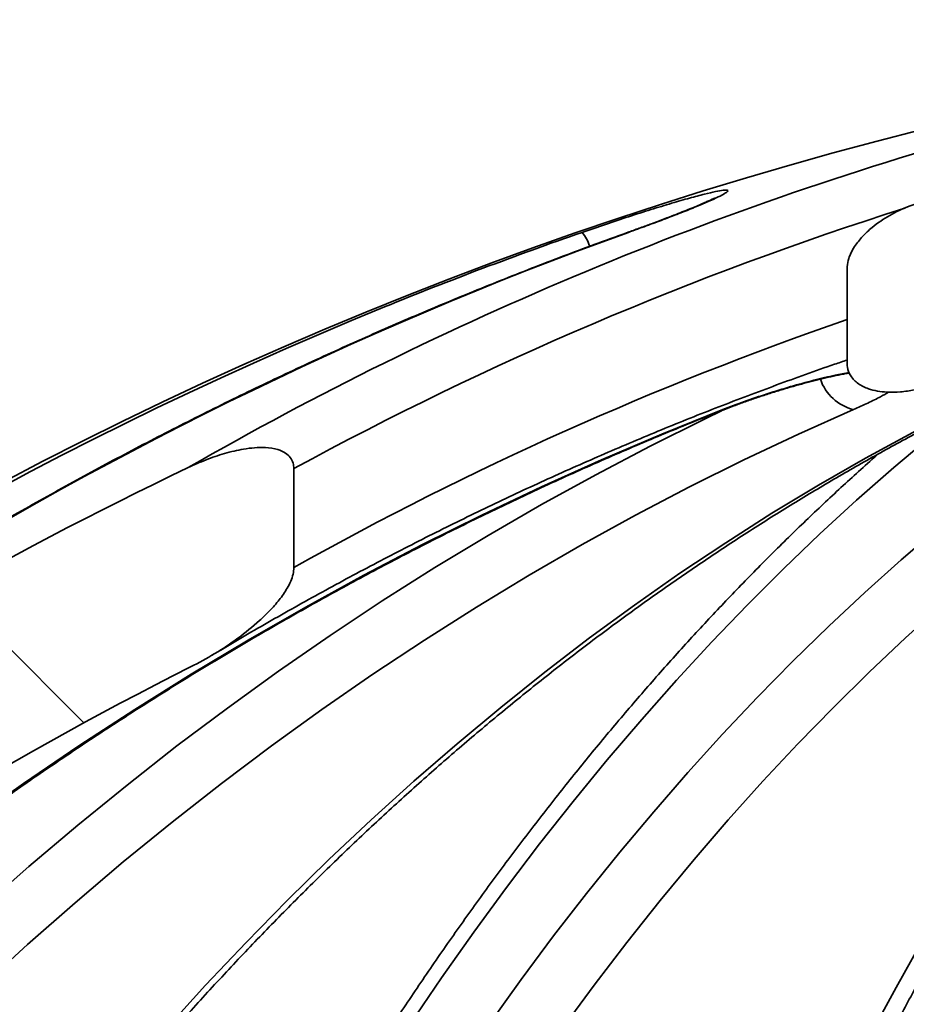
# Model space of a CAD drawing. Units: inches. Extents: x 0.2 to 8.4, y 0.1 to 10.9.
# Drawn here: x 3.6 to 3.8, y 5 to 5.1 of the extents above; entities that cross this region are included whole.
import ezdxf

# ---------------------------------------------------------------- set-up
doc = ezdxf.new("R2010")
doc.units = ezdxf.units.IN
doc.header["$MEASUREMENT"] = 0
pattern_1 = [(45, (0, 0), (-0.08838834764831843, 0.08838834764831845), []), (135, (0, 0), (-0.2651650429449553, 0.08838834764831846), [0.3125, -0.1875])]

msp = doc.modelspace()

# ---------------------------------------------------------------- hatches: boundary and pattern name
at = {"linetype": 'Continuous', "lineweight": 18}
h = msp.add_hatch(dxfattribs=at)
h.set_pattern_fill('ANSI38', style=0)
h.set_pattern_definition(pattern_1)
edge = h.paths.add_edge_path(flags=0)
edge.add_spline(control_points=[(3.747215633708253, 5.047480380259677), (3.747215633708253, 5.047300005127218), (3.747230344697296, 5.047118891132407), (3.747261223423487, 5.046941178744885), (3.747324743807401, 5.046575607995246), (3.747462198444317, 5.046215748647567), (3.74766038675028, 5.045902063761823), (3.747888338836355, 5.045541269901012), (3.748202663992287, 5.045228736288445), (3.748551234985821, 5.044982499357805), (3.748910373912138, 5.044728797045995), (3.749314366405753, 5.044534529141256), (3.749729256971189, 5.044388887628888), (3.750433167516385, 5.044141789707378), (3.751185755086369, 5.044024179432392), (3.751930814096405, 5.043986304506433), (3.752995379599156, 5.043932187531735), (3.754072394917957, 5.044038582156669), (3.755118150322919, 5.044245037937869), (3.755476718888771, 5.044315827486768), (3.755833028612733, 5.04439902158513), (3.756186104190427, 5.044493468464839)], knot_values=[0.006937462920332577, 0.006937462920332577, 0.006937462920332577, 0.006937462920332577, 0.007018855802068825, 0.007018855802068825, 0.007018855802068825, 0.007187586238227219, 0.007187586238227219, 0.007187586238227219, 0.007382706409247796, 0.007382706409247796, 0.007382706409247796, 0.007582457006081772, 0.007582457006081772, 0.007582457006081772, 0.007922704600642833, 0.007922704600642833, 0.007922704600642833, 0.00840897169838637, 0.00840897169838637, 0.00840897169838637, 0.008575496858860741, 0.008575496858860741, 0.008575496858860741, 0.008575496858860741], weights=[1, 1, 1, 1, 1, 1, 1, 1, 1, 1, 1, 1, 1, 1, 1, 1, 1, 1, 1, 1, 1, 1], degree=3, periodic=0)
edge.add_arc((3.872916432314867, 4.608114541346486), 0.4517217479123677, 75.02414228955479, 104.9758577104441, ccw=False)
edge.add_spline(control_points=[(3.989646760439304, 5.04449346846484), (3.989844354664652, 5.044440612478158), (3.990042931970296, 5.044391294334532), (3.990242326875257, 5.044345699322797), (3.991535294649074, 5.04405004040999), (3.992884918308508, 5.043898507913019), (3.994206860066617, 5.044006442360808), (3.994943592626543, 5.044066595405778), (3.99568681731437, 5.044210461500818), (3.996370978565619, 5.044490312596876), (3.996797043768923, 5.044664591414801), (3.997208077253658, 5.044897305999059), (3.997557390884352, 5.045197113689512), (3.99780010434108, 5.04540542895267), (3.998016795331961, 5.04565081879243), (3.998185361810364, 5.045922646703617), (3.998377855233897, 5.046233058867009), (3.998511018314747, 5.046587642512585), (3.998572756500295, 5.046947639492754), (3.998602877084365, 5.047123273408936), (3.998617230921478, 5.047302182274006), (3.998617230921478, 5.04748038025968)], knot_values=[0.001954543813695904, 0.001954543813695904, 0.001954543813695904, 0.001954543813695904, 0.002049227226910371, 0.002049227226910371, 0.002049227226910371, 0.002667366695339456, 0.002667366695339456, 0.002667366695339456, 0.003010364041445845, 0.003010364041445845, 0.003010364041445845, 0.003223308954265916, 0.003223308954265916, 0.003223308954265916, 0.00337069922907704, 0.00337069922907704, 0.00337069922907704, 0.003540073146238379, 0.003540073146238379, 0.003540073146238379, 0.003622092667603075, 0.003622092667603075, 0.003622092667603075, 0.003622092667603075], weights=[1, 1, 1, 1, 1, 1, 1, 1, 1, 1, 1, 1, 1, 1, 1, 1, 1, 1, 1, 1, 1, 1], degree=3, periodic=0)
edge.add_line((3.998617230921478, 5.04748038025968), (3.998617230921478, 5.058502486769906))
edge.add_spline(control_points=[(3.998617230921478, 5.058502486769906), (3.998617230921478, 5.058651237646026), (3.998607239618446, 5.058800246807794), (3.998588515955596, 5.058947814580685), (3.998531945344823, 5.059393667462676), (3.998394845237719, 5.059832014885163), (3.998211299557855, 5.060242253851848), (3.99791698317942, 5.060900074003526), (3.997498592800189, 5.061505942349428), (3.997027626489051, 5.062051414820176), (3.99636346476348, 5.062820645928334), (3.995577839741793, 5.063490887817958), (3.994742602216617, 5.064069857223029), (3.993204861220893, 5.065135787527418), (3.991450076358193, 5.065930135309868), (3.989643125791997, 5.066415711704543), (3.989571946864827, 5.066434839403707), (3.98950063686665, 5.066453485989), (3.989429204383323, 5.066471643876381)], knot_values=[0.002917889888178469, 0.002917889888178469, 0.002917889888178469, 0.002917889888178469, 0.002985391971374694, 0.002985391971374694, 0.002985391971374694, 0.003190277099011707, 0.003190277099011707, 0.003190277099011707, 0.003519866997919408, 0.003519866997919408, 0.003519866997919408, 0.003984794617886886, 0.003984794617886886, 0.003984794617886886, 0.004848054688646419, 0.004848054688646419, 0.004848054688646419, 0.004881610210974979, 0.004881610210974979, 0.004881610210974979, 0.004881610210974979], weights=[1, 1, 1, 1, 1, 1, 1, 1, 1, 1, 1, 1, 1, 1, 1, 1, 1, 1, 1], degree=3, periodic=0)
edge.add_arc((3.872916432314867, 4.608114541346486), 0.4729338849085321, 75.73768272685389, 104.2623172731465)
edge.add_spline(control_points=[(3.756403660246407, 5.066471643876381), (3.755774814153181, 5.066311793399271), (3.755154543132092, 5.066113994987049), (3.754548535951571, 5.06588214399793), (3.752978178612465, 5.065281344347296), (3.751468569224377, 5.064445235837028), (3.75017130312605, 5.063375617651496), (3.749384382964711, 5.062726788458921), (3.748657488452681, 5.061976841388561), (3.74810297270483, 5.061120842003722), (3.747777934864826, 5.060619084944213), (3.747507140013066, 5.060069410486112), (3.747352358590026, 5.059491957063503), (3.747266155228827, 5.059170352409745), (3.747215633708253, 5.058835444083687), (3.747215633708252, 5.058502486769906)], knot_values=[0.004934105095312888, 0.004934105095312888, 0.004934105095312888, 0.004934105095312888, 0.005234384647045927, 0.005234384647045927, 0.005234384647045927, 0.006015711529382556, 0.006015711529382556, 0.006015711529382556, 0.006487423165632474, 0.006487423165632474, 0.006487423165632474, 0.006762867837528435, 0.006762867837528435, 0.006762867837528435, 0.006915808268620978, 0.006915808268620978, 0.006915808268620978, 0.006915808268620978], weights=[1, 1, 1, 1, 1, 1, 1, 1, 1, 1, 1, 1, 1, 1, 1, 1], degree=3, periodic=0)
edge.add_line((3.747215633708251, 5.058502486769906), (3.747215633708253, 5.047480380259677))
h = msp.add_hatch(dxfattribs=at)
h.set_pattern_fill('ANSI38', style=0)
h.set_pattern_definition(pattern_1)
edge = h.paths.add_edge_path(flags=0)
edge.add_spline(control_points=[(3.530105103888369, 4.910374780693378), (3.530105103888369, 4.910187410326995), (3.530120904070249, 4.909997706139643), (3.530166953675185, 4.909816082660755), (3.53019974775205, 4.909686740089076), (3.530249300255397, 4.909559133985574), (3.5303210233161, 4.909446613965625), (3.530376298004428, 4.909359898354603), (3.530446418075491, 4.909280697399218), (3.530527362433387, 4.909217271069593), (3.530608124896247, 4.909153987269167), (3.53070141720722, 4.909104919865654), (3.530798350289997, 4.909071283690674), (3.530942344333432, 4.90902131717045), (3.531098037929771, 4.909002618022191), (3.531250454702914, 4.90900287288002), (3.531401666824467, 4.909003125723537), (3.53155313269638, 4.909021446737784), (3.531701651871156, 4.909049858431818), (3.532149666135424, 4.90913556348787), (3.532580507807185, 4.909307235715622), (3.532993901499452, 4.909500025219526), (3.534644456211918, 4.910269774807229), (3.536121268187813, 4.911384826312337), (3.537555537597331, 4.912507197261506), (3.542053788111158, 4.916027251210433), (3.546145855094208, 4.920053882304581), (3.55014180494137, 4.924135232854028)], knot_values=[0.001871199558807598, 0.001871199558807598, 0.001871199558807598, 0.001871199558807598, 0.001955552865574145, 0.001955552865574145, 0.001955552865574145, 0.002015476466445354, 0.002015476466445354, 0.002015476466445354, 0.002061600721832289, 0.002061600721832289, 0.002061600721832289, 0.002107597375389519, 0.002107597375389519, 0.002107597375389519, 0.002176207085819024, 0.002176207085819024, 0.002176207085819024, 0.00224384343249989, 0.00224384343249989, 0.00224384343249989, 0.002449322222554881, 0.002449322222554881, 0.002449322222554881, 0.003274375427879144, 0.003274375427879144, 0.003274375427879144, 0.00586484033416757, 0.00586484033416757, 0.00586484033416757, 0.00586484033416757], weights=[1, 1, 1, 1, 1, 1, 1, 1, 1, 1, 1, 1, 1, 1, 1, 1, 1, 1, 1, 1, 1, 1, 1, 1, 1, 1, 1, 1], degree=3, periodic=0)
edge.add_arc((3.872916432314867, 4.608114541346486), 0.4517217479123677, 116.7146797712443, 135.6057614861904, ccw=False)
edge.add_spline(control_points=[(3.669845880515283, 5.011617810885677), (3.672756576919626, 5.013082673179422), (3.675537509342728, 5.014892794696698), (3.677953505348274, 5.017079330403948), (3.679199871483569, 5.018207322359594), (3.680391693710601, 5.019454831663034), (3.681233828340737, 5.020909686865428), (3.68153122928054, 5.021423470872149), (3.681786600110233, 5.02197401328105), (3.681923596096529, 5.022551640690629), (3.681983742249023, 5.022805239844885), (3.682020580374123, 5.023066870622107), (3.682020580374123, 5.02332750463888)], knot_values=[0.002037092114171857, 0.002037092114171857, 0.002037092114171857, 0.002037092114171857, 0.003564278094106867, 0.003564278094106867, 0.003564278094106867, 0.004348813531794647, 0.004348813531794647, 0.004348813531794647, 0.004623434916506518, 0.004623434916506518, 0.004623434916506518, 0.004743542694450638, 0.004743542694450638, 0.004743542694450638, 0.004743542694450638], weights=[1, 1, 1, 1, 1, 1, 1, 1, 1, 1, 1, 1, 1], degree=3, periodic=0)
edge.add_line((3.682020580374123, 5.02332750463888), (3.682020580374123, 5.034973728743087))
edge.add_spline(control_points=[(3.682020580374123, 5.034973728743087), (3.682020580374123, 5.035196664183063), (3.681992528848168, 5.035422404748058), (3.681929879289807, 5.035636356245444), (3.681860018882862, 5.035874933165458), (3.681743621795589, 5.03610435224197), (3.681591452717145, 5.036300933000915), (3.681440147669462, 5.036496397555276), (3.681250723274422, 5.036665193684218), (3.681044981530068, 5.036802197129782), (3.680769299716481, 5.036985773673567), (3.680458357044802, 5.037119266661947), (3.680141533870533, 5.037215826933366), (3.67966067815344, 5.037362380475928), (3.679154606038699, 5.037430357064879), (3.678652506933522, 5.037454783486623), (3.677798980500713, 5.03749630635811), (3.676938069620924, 5.037414313552839), (3.676095391821661, 5.037272448662924), (3.673827705595259, 5.036890683464946), (3.671626746578006, 5.036079738595189), (3.669550613986141, 5.035090891312341)], knot_values=[0.004759761867753723, 0.004759761867753723, 0.004759761867753723, 0.004759761867753723, 0.004861017424003309, 0.004861017424003309, 0.004861017424003309, 0.00497463283158653, 0.00497463283158653, 0.00497463283158653, 0.005087237493900862, 0.005087237493900862, 0.005087237493900862, 0.005238200047376428, 0.005238200047376428, 0.005238200047376428, 0.00546742171883978, 0.00546742171883978, 0.00546742171883978, 0.005857497990804639, 0.005857497990804639, 0.005857497990804639, 0.006923271672392457, 0.006923271672392457, 0.006923271672392457, 0.006923271672392457], weights=[1, 1, 1, 1, 1, 1, 1, 1, 1, 1, 1, 1, 1, 1, 1, 1, 1, 1, 1, 1, 1, 1], degree=3, periodic=0)
edge.add_arc((3.872916432314867, 4.608114541346486), 0.4729338849085321, 115.4681301540672, 133.0104178378066)
edge.add_spline(control_points=[(3.550313413538825, 4.953937836934364), (3.546871273837644, 4.950726819421035), (3.543619125443053, 4.947299292465082), (3.540593726903077, 4.943692919929187), (3.537080150602423, 4.939504623773816), (3.533674493617341, 4.935097487955722), (3.53133087622237, 4.930158409032319), (3.530831841503919, 4.929106713535761), (3.530360322206497, 4.928013578139957), (3.530167770220892, 4.92686552639873), (3.530130037371614, 4.926640552020102), (3.530105103888298, 4.92641216819012), (3.530105103888292, 4.926184051467905)], knot_values=[0.005225739917298684, 0.005225739917298684, 0.005225739917298684, 0.005225739917298684, 0.007389367437614192, 0.007389367437614192, 0.007389367437614192, 0.009901391241940668, 0.009901391241940668, 0.009901391241940668, 0.01043253863175546, 0.01043253863175546, 0.01043253863175546, 0.01053567599616583, 0.01053567599616583, 0.01053567599616583, 0.01053567599616583], weights=[1, 1, 1, 1, 1, 1, 1, 1, 1, 1, 1, 1, 1], degree=3, periodic=0)
edge.add_line((3.530105103888372, 4.926184051467901), (3.530105103888372, 4.910374780693379))

# ---------------------------------------------------------------- linework, layer by layer
at = {"color": 8, "linetype": 'Continuous', "lineweight": 35}
for p, q in [((3.721444625463439, 5.062801468059463), (3.721327892367505, 5.06278284160797)), ((3.73290120089388, 5.041994255092829), (3.732584355665214, 5.041933291352643))]:
    msp.add_line(p, q, dxfattribs=at)
at = {"color": 7, "linetype": 'Continuous', "lineweight": 35}
for p, q in [((3.74721562886572, 5.047480356161365), (3.74721562886572, 5.058502473277372)), ((3.682020579782268, 5.034973720639086), (3.682020579782268, 5.023327495177277)), ((3.672369279052695, 5.013001865570942), (3.672609332946239, 5.013146208347927))]:
    msp.add_line(p, q, dxfattribs=at)
at = {"color": 7, "linetype": 'Continuous', "lineweight": 35, "flags": 128}
for points in [[(3.812743766323528, 5.05434476575201), (3.808057606569557, 5.052198226104573), (3.803394827656599, 5.049902137073635), (3.798757006233108, 5.047457280872377), (3.794145700614415, 5.044864390825665), (3.789562463004811, 5.042124444699978), (3.785008833386507, 5.039238322485152), (3.780486357852753, 5.036206953059347), (3.775996545830556, 5.033031436409853), (3.771540918969004, 5.029712774747315), (3.767120974473024, 5.026252116947353), (3.762738209547543, 5.022650636329741), (3.758394078620203, 5.018909530658424), (3.754090060562809, 5.015030046585666), (3.749827609803004, 5.011013528540381), (3.745608156324268, 5.00686129650732), (3.741433117888002, 5.002574768247882), (3.737303900033524, 4.99815538596763), (3.73322189607807, 4.993604616316287), (3.7291884871168, 4.988924023720226), (3.725205017578624, 4.984115172605817), (3.721272844114538, 4.979179676287758), (3.717393286709294, 4.97411919696907), (3.713567640903481, 4.968935421296933)], [(3.64372163777047, 4.993345410421767), (3.650159276735648, 4.997898868930937), (3.65667147039512, 5.002321380063933), (3.663256043218462, 5.00661145272687), (3.669910770786926, 5.010767644714185), (3.676633416459682, 5.014788538264479), (3.683421731373822, 5.018672813393002), (3.690273430000193, 5.022419150115001), (3.69718621458756, 5.02602630177821), (3.704157750718447, 5.029493021730365), (3.711185703975375, 5.032818185540012), (3.718267715496707, 5.036000644331532), (3.725401401976641, 5.039039395894282), (3.732584355665214, 5.041933291352643)], [(3.747975756751324, 5.041933291352643), (3.741483546194339, 5.039039395894282), (3.735035872900633, 5.036000644331532), (3.72863491240063, 5.032818185540012), (3.722282803558512, 5.029493021730365), (3.715981697460538, 5.02602630177821), (3.709733684082566, 5.022419150115001), (3.703540890066696, 5.018672813393002), (3.697405380944621, 5.014788538264479), (3.691329222248036, 5.010767644714185), (3.685314442842391, 5.00661145272687), (3.679363083815221, 5.002321380063933), (3.673477137365732, 4.997898868930937), (3.667658583471052, 4.993345410421767), (3.661909365442065, 4.988662520074471), (3.656231426589655, 4.983851762315422), (3.650626673558462, 4.978914774903478), (3.645096988548966, 4.973853195597497)], [(3.75018047350447, 4.968668759932983), (3.75299366656178, 4.973853195597497), (3.75584655693828, 4.978914774903478), (3.75873817908957, 4.983851762315422), (3.761667543027085, 4.988662520074471), (3.764633695428506, 4.993345410421767), (3.767635609639026, 4.997898868930937), (3.770672295670081, 5.002321380063933), (3.773742732977905, 5.00661145272687), (3.77684588268561, 5.010767644714185), (3.779980705916309, 5.014788538264479), (3.783146151571033, 5.018672813393002), (3.786341150217691, 5.022419150115001), (3.789564626313154, 5.02602630177821), (3.79281551042533, 5.029493021730365), (3.796092696455886, 5.032818185540012), (3.799395096639611, 5.036000644331532), (3.802721586545049, 5.039039395894282), (3.806071060073867, 5.041933291352643)]]:
    msp.add_lwpolyline(points, dxfattribs=at)
at = {"color": 8, "linetype": 'Continuous', "lineweight": 35, "flags": 128}
for points in [[(3.70502449181689, 4.969560238523436), (3.708800674860768, 4.974805002379921), (3.712630622839105, 4.979929867621484), (3.716513101321715, 4.984933147600946), (3.720446839212173, 4.989813229003606), (3.724430540969888, 4.994568498514771), (3.728462911054271, 4.999197391708068), (3.732542629480572, 5.003698417489613), (3.736668376264037, 5.008070109209679), (3.740838770309512, 5.012311000218544), (3.745052479410162, 5.016419746087294), (3.74930809802667, 5.020394977942855), (3.753604257285961, 5.024235400244636), (3.757939551648715, 5.027939766340371), (3.762312538909371, 5.031506854021958), (3.76672182575069, 5.034935489969619), (3.77116593941191, 5.038224574196059), (3.775643443798509, 5.041373031158149), (3.780152866149722, 5.044379809756919), (3.784692733704784, 5.047243932225888), (3.789261567591892, 5.049964469686897), (3.793857870606118, 5.052540542150109), (3.79474946530634, 5.053021798812813)], [(3.666898150033422, 4.968935421296933), (3.671614418884015, 4.97411919696907), (3.676397151411259, 4.979179676287758), (3.681244746522537, 4.984115172605817), (3.686155578681074, 4.988924023720226), (3.691127973461767, 4.993604616316287), (3.696160280883678, 4.99815538596763), (3.701250789855462, 5.002574768247882), (3.706397789285774, 5.00686129650732), (3.71159955586119, 5.011013528540381), (3.716854317379958, 5.015030046585666), (3.722160326084493, 5.018909530658424), (3.727515773106801, 5.022650636329741), (3.732918861800971, 5.026252116947353), (3.738367783299009, 5.029712774747315), (3.74386069206668, 5.033031436409853), (3.749395742569749, 5.036206953059347), (3.754971077051898, 5.039238322485152), (3.760584801090568, 5.042124444699978), (3.766235032485279, 5.044864390825665), (3.771919858480351, 5.047457280872377), (3.776490067351575, 5.049424498146916)], [(3.761482476276103, 5.042287340595968), (3.757135094275208, 5.038804927491769), (3.752724450782894, 5.035105352451797), (3.748352563509532, 5.031268498997679), (3.744020837994438, 5.027295589337514), (3.739730667554853, 5.023187919011895), (3.735483433285933, 5.018946808005571), (3.731280504060752, 5.014573600747456), (3.727123212086144, 5.010069714998951), (3.723012914013102, 5.005436592965617), (3.718950917604298, 5.000675725741339), (3.714938542844483, 4.995788653308328), (3.710977073052164, 4.990776940092956), (3.70706777932377, 4.985642199409918), (3.703211932755727, 4.980386069018073), (3.699410743334059, 4.975010260008767), (3.695665457711029, 4.969516483473343)], [(3.645124170457181, 4.983110248659229), (3.650792331644766, 4.988103090981489), (3.656534509755079, 4.992968285889453), (3.662348773699317, 4.997704171180102), (3.668233180166595, 5.002309157982902), (3.674185724735626, 5.006781706315642), (3.6802044152072, 5.011120325084437), (3.686287247160029, 5.0153235231954), (3.692432155062417, 5.019389931775456), (3.698637085604752, 5.023318157507369), (3.704899948811178, 5.027106880406385), (3.711218654705837, 5.030754829376078), (3.717591064424549, 5.034260782208345), (3.724015039103134, 5.037623590027569), (3.730488427655331, 5.040842055069809), (3.732423097528082, 5.041771373223134)]]:
    msp.add_lwpolyline(points, dxfattribs=at)
at = {"color": 7, "linetype": 'Continuous', "lineweight": 35}
for centre, radius, start, end in [((3.872916432314867, 4.608114541346486), 0.4811507936507939, 94.39329781040591, 174.7664530195671), ((3.874537727535484, 4.678269313870983), 0.411511056084877, 105.3040821554069, 119.8765377061967), ((3.878039266479693, 4.627699122521606), 0.4624239750354147, 109.7939563312673, 135.13029388034), ((3.87290392381776, 4.611100868072818), 0.4781826775249174, 109.1576262568546, 112.137441583852), ((3.872916432314867, 4.608114541346486), 0.4729338849085318, 115.4681301540672, 133.0104178378066), ((3.872916432314867, 4.608114541346486), 0.4517217479123675, 116.7146797712451, 135.6057614861912)]:
    msp.add_arc(centre, radius, start, end, dxfattribs=at)
at = {"color": 8, "linetype": 'Continuous', "lineweight": 35}
for centre, radius, start, end in [((3.877056317054439, 4.676947319027202), 0.4077031310456832, 107.5634886301702, 118.5794447232277), ((3.712313026862555, 5.059719551849184), 0.004789782978981048, 18.0598420047399, 40.04847267572441), ((3.874401210485612, 4.608746134800954), 0.4809283074167741, 112.1969591297722, 174.8395813654057), ((3.877462086464108, 4.674326126842431), 0.3999991720412212, 109.002948899983, 119.2489188717077), ((3.749304101240852, 5.047298699855744), 0.005527396085681776, 198.9078271586786, 256.0945651440212)]:
    msp.add_arc(centre, radius, start, end, dxfattribs=at)
for points, knots in [([(3.72410620360555, 5.065485974825589), (3.72493771511963, 5.065741930004621), (3.726572374928959, 5.066245109620379), (3.728690973008646, 5.066853014865483), (3.7304417603961, 5.067320104034412), (3.731773454279977, 5.06762976760835), (3.73267432889522, 5.067786801911278), (3.733138221645745, 5.067791054372338), (3.733192531637825, 5.067657329281064), (3.732833291891834, 5.067386315515492), (3.73209361901675, 5.066991710380184), (3.730974529967, 5.066477093633317), (3.72949592246399, 5.065850142375037), (3.727683314722609, 5.065123982708419), (3.725672311938771, 5.064351591182816), (3.72357866123289, 5.063571449086624), (3.722155985060268, 5.063058133575987), (3.721444625463439, 5.062801468059463)], [0, 0, 0, 0, 0.07433232949130848, 0.1461291509446979, 0.2179053146495088, 0.2856722716612006, 0.3534292528833113, 0.4182553830476992, 0.4830839590485633, 0.547168691224496, 0.6112643137407368, 0.6768577818850393, 0.7424658239731254, 0.8111967698326772, 0.8799415444845965, 0.9399689569875336, 0.9999999999999999, 0.9999999999999999, 0.9999999999999999, 0.9999999999999999]), ([(3.732584355665214, 5.041933291352643), (3.733422793122676, 5.042252160701652), (3.735099538293972, 5.042889850056378), (3.73780696885315, 5.043801982531219), (3.740567393810915, 5.044647722429691), (3.74327322346355, 5.045386023186039), (3.745627975984894, 5.045957016819133), (3.746949250384014, 5.046211964756688), (3.747500488908325, 5.046318329585196)], [0, 0, 0, 0, 0.1767312223767099, 0.3534350965596038, 0.5304621660132119, 0.70743637813672, 0.87794182700393, 0.9999999999999999, 0.9999999999999999, 0.9999999999999999, 0.9999999999999999]), ([(3.752119506660149, 5.043990023148657), (3.751813445110042, 5.043810764631818), (3.751111604883815, 5.043399700785453), (3.749708501962295, 5.042704580826816), (3.748553351831917, 5.042190393783614), (3.747975756751324, 5.041933291352643)], [0, 0, 0, 0, 0.2788343937408394, 0.639404701160564, 1, 1, 1, 1])]:
    msp.add_open_spline(points, degree=3, knots=knots, dxfattribs=at)
at = {"color": 7, "linetype": 'Continuous', "lineweight": 35}
for points, knots in [([(3.731562504136397, 5.066843163591672), (3.731564794918721, 5.06684455885827), (3.731576281181944, 5.066851554895925), (3.73150179486397, 5.066808791938223), (3.731331396311031, 5.066720678040419), (3.731029417548038, 5.066573049044238), (3.730595976047427, 5.066372906042578), (3.7300244149829, 5.066120577916226), (3.729321771405508, 5.065822502628781), (3.728499988847826, 5.065485279686545), (3.727570094608035, 5.065114630554552), (3.726540261080084, 5.06471327953988), (3.725410363478874, 5.064282114952937), (3.724184921777079, 5.063823020711846), (3.722882040116498, 5.063344194731291), (3.72192096999603, 5.062994587933839), (3.721389142821865, 5.062805356747413), (3.721323529084577, 5.062782010506459)], [0, 0, 0, 0, 0.01142327475461469, 0.05727769910646893, 0.1111560559668692, 0.1731317950449203, 0.2422253626578525, 0.3167422481921313, 0.3948204087618213, 0.474842185787417, 0.5556673721210927, 0.6371894540835976, 0.7227086693516093, 0.8097825931690732, 0.8981366281705045, 0.9874326908379496, 1, 1, 1, 1]), ([(3.715979607484682, 5.062801468059463), (3.716900862638408, 5.063118325583503), (3.718743247554305, 5.063751997504273), (3.721505581423958, 5.064664956594623), (3.723238828835861, 5.065212144007703), (3.72410620360555, 5.065485974825589)], [0, 0, 0, 0, 0.333170928238012, 0.6662965087559312, 1, 1, 1, 1]), ([(3.74721562886572, 5.058502473277372), (3.74724454901272, 5.05883594352027), (3.747299483777094, 5.059469381144875), (3.747646336779558, 5.06034534899251), (3.748190872202843, 5.061314461250924), (3.749023622790251, 5.062353406561439), (3.750395866444698, 5.063623982663902), (3.752226986582683, 5.06485974058786), (3.754346001485935, 5.065870176715026), (3.755780252412237, 5.066289429029972), (3.756403663835867, 5.066471661216633)], [0, 0, 0, 0, 0.07759370166287567, 0.1473917721671447, 0.2173327442960184, 0.3363895865351425, 0.4557015809041605, 0.6521300875597623, 0.8487948842314235, 1, 1, 1, 1]), ([(3.721327525705074, 5.062782694942998), (3.720020256872664, 5.062310218288099), (3.716243246005992, 5.060945120753792), (3.710030345802679, 5.058588321675206), (3.702705686133012, 5.0556711268547), (3.695430207343733, 5.052624681782246), (3.68820529687202, 5.049452012253419), (3.681033165185616, 5.046153494116056), (3.673915861064415, 5.042730120377853), (3.666855391583136, 5.03918290058494), (3.659853748677003, 5.035512878571233), (3.652912953821294, 5.031721048124711), (3.646034984373446, 5.027808498400999), (3.639221808473873, 5.023776329446416), (3.632475331559389, 5.019625745043897), (3.625797515284365, 5.01535785023354), (3.619190231039128, 5.010973938470624), (3.612655410017863, 5.006475171878892), (3.606194857686259, 5.001862913727209), (3.599810440806491, 4.997138438108763), (3.593503992894472, 4.992303072410109), (3.587277281263935, 4.987358236510053), (3.581132119139142, 4.982305293077951), (3.575070185604659, 4.977145753394601), (3.569093405655636, 4.971880869630835), (3.563202783298751, 4.96651290080336), (3.55740268556523, 4.961040558830153), (3.551824470139652, 4.955612074311179), (3.548227442189966, 4.95195789241013), (3.546497403135346, 4.950200364392575)], [0, 0, 0, 0, 0.02000525908497205, 0.05779995597021614, 0.09559507681262604, 0.1333904158479959, 0.1711860819464632, 0.2089819972613542, 0.2467782992845679, 0.2845748374197001, 0.3223716619283929, 0.3601689302615408, 0.3979663994678357, 0.4357642144539831, 0.4735623750314102, 0.5113609137875337, 0.5491597596012757, 0.5869588844207044, 0.6247584533650523, 0.6625583036318682, 0.7003585401674277, 0.7381591669920007, 0.7759600422702139, 0.8137613713349411, 0.851563125235575, 0.8893651584988875, 0.9271674881294639, 0.9649702221543625, 1, 1, 1, 1]), ([(3.546409330819432, 4.651192448696422), (3.546503703835704, 4.652576282990226), (3.546777746568187, 4.656594695733146), (3.547304734734114, 4.663237204273925), (3.548021789970732, 4.671112644206679), (3.548835776309375, 4.67896911815862), (3.549744805251477, 4.686804440794385), (3.550749023463942, 4.694616239454372), (3.551847966882162, 4.702402181543064), (3.553041439483549, 4.710159936742517), (3.554328930820023, 4.717887198202396), (3.555710187914054, 4.725581640640708), (3.55718466894832, 4.733240985758439), (3.558752023184114, 4.740862936203006), (3.560411682802524, 4.74844522023197), (3.562163224526552, 4.755985563247681), (3.564006066674948, 4.763481735859759), (3.565939649334837, 4.770931490636884), (3.567963378867099, 4.778332598335647), (3.570076668482462, 4.785682877791688), (3.572278817348348, 4.792980101212997), (3.574569246819031, 4.80022212633774), (3.576947159785173, 4.80740677102057), (3.579411898880424, 4.81453192500055), (3.581962680859265, 4.821595435775597), (3.584598716491223, 4.828595239581226), (3.587319255940338, 4.835529215264629), (3.590123430267757, 4.842395316924317), (3.593010393372021, 4.849191535358102), (3.595979275626202, 4.855915792645007), (3.599029192145895, 4.862566154004131), (3.602159187571272, 4.869140593256676), (3.6053682982066, 4.875637197724237), (3.608655607336879, 4.882054045395473), (3.612020068796698, 4.888389237631047), (3.615460693994463, 4.894640850119521), (3.618976437153581, 4.900807105251104), (3.622566196296253, 4.906886123147979), (3.626228958039603, 4.91287613822514), (3.629963558292879, 4.918775408880492), (3.633768884866496, 4.92458214576387), (3.637643795304347, 4.930294670252683), (3.641587180502402, 4.935911297747437), (3.645597762635974, 4.941430379714494), (3.649674384975374, 4.946850306377094), (3.653815861415707, 4.952169468193567), (3.658020906620413, 4.957386332001844), (3.662288261345207, 4.962499344774685), (3.666616705646863, 4.967507045540183), (3.671004919335651, 4.972407940338493), (3.675451621868671, 4.977200569366983), (3.679955441588826, 4.981883648593993), (3.684515133510506, 4.986455686285278), (3.689129266306555, 4.990915417324205), (3.693796563567305, 4.995261513246008), (3.698515586926264, 4.999492726019546), (3.703285005094928, 5.003607815891774), (3.708103370788948, 5.007605592266192), (3.712969315462774, 5.011484887362379), (3.717881419263707, 5.015244538287084), (3.722838234543599, 5.018883478578489), (3.727838323781269, 5.022400632620124), (3.732880238004581, 5.025794975230134), (3.737962516364799, 5.029065493052272), (3.743083693373868, 5.032211232124757), (3.748242287225898, 5.035231199635753), (3.753436756334346, 5.038124710233579), (3.758665734301479, 5.040890223196529), (3.763927263688409, 5.04352919161146), (3.76922144763831, 5.046032609804135), (3.77373109193794, 5.048065185590285), (3.776485895163157, 5.049211326540611), (3.777456063970077, 5.049614967057714)], [0, 0, 0, 0, 0.00760216633821186, 0.02207536135219701, 0.03654858498734952, 0.05102170671538904, 0.06549470385289971, 0.07996757549992314, 0.0944403080066152, 0.1089128872624286, 0.1233853013331694, 0.1378575606283084, 0.1523296303393193, 0.1668015279020885, 0.1812732010985227, 0.1957447188597649, 0.2102159952019486, 0.2246870805569041, 0.2391579734790103, 0.2536286362221757, 0.2680990753302402, 0.2825692984970347, 0.2970393341457096, 0.3115091442632968, 0.3259787649611461, 0.3404482008589129, 0.3549174323298497, 0.369386536298032, 0.3838554093755255, 0.39832424058277, 0.4127928852650324, 0.4272614338610303, 0.4417299268784935, 0.4561983676314726, 0.4706668321921957, 0.4851352704316603, 0.499603785092513, 0.5140723395303751, 0.5285410834579094, 0.5430099951589428, 0.5574791288122439, 0.5719485737657984, 0.586418375228455, 0.6008886202087604, 0.6153593271008964, 0.6298306521162917, 0.6443025826195691, 0.6587753181438972, 0.6732488606941159, 0.6877233426624974, 0.7021988513747679, 0.7166755051257622, 0.731153418312847, 0.7456326832704858, 0.7601134416123092, 0.7745957813931056, 0.7890798641449822, 0.8035658078074358, 0.8180537249927241, 0.8325437377197367, 0.847036004280488, 0.8615306120361337, 0.8760277020966032, 0.8905274065974029, 0.9050298050567749, 0.919535027637053, 0.9340431652257378, 0.9485542780003146, 0.9630684751255687, 0.977585813140854, 0.9921063164424336, 1, 1, 1, 1]), ([(3.672773035499577, 5.013244644988556), (3.672846287335778, 5.013288716472445), (3.675023997243223, 5.014598921268399), (3.679344377237306, 5.017097319024402), (3.685757494944523, 5.020686295545784), (3.692229301838609, 5.024145126652619), (3.698753264537863, 5.027482136902181), (3.705328686389493, 5.030693824288585), (3.711953316453881, 5.033779794724247), (3.718625144964942, 5.036739345285464), (3.725342529738033, 5.039570381030271), (3.732102345304384, 5.042276080273656), (3.738906553714748, 5.044841325097455), (3.743945795589646, 5.046668461590498), (3.746727468568271, 5.047599535079801), (3.74721562886572, 5.047762930674818)], [0, 0, 0, 0, 0.003094189410379048, 0.09198741334039588, 0.180883173518124, 0.2697818007732032, 0.3586834790266087, 0.4475878723667444, 0.5364952415003267, 0.625405626189644, 0.7143184231276178, 0.803234097559975, 0.8921525670887978, 0.9810736792809382, 1, 1, 1, 1]), ([(3.756186098571421, 5.044493475110515), (3.755831171709593, 5.04440578441365), (3.754957427398899, 5.04418991107261), (3.753534797485471, 5.043987163805312), (3.752088916690502, 5.04394967520208), (3.750810871720405, 5.044082959434888), (3.749654649873251, 5.044371825333839), (3.748521471261366, 5.044913017473317), (3.747621296095729, 5.045807135977526), (3.747250938152692, 5.046748075039743), (3.747224331856185, 5.047299864393727), (3.74721562886572, 5.047480356161365)], [0, 0, 0, 0, 0.1015463873602398, 0.2499827084677371, 0.3982579139137476, 0.5022556506483562, 0.6060576627465978, 0.7282248976934725, 0.8467954722790199, 0.9498863908500037, 1, 1, 1, 1]), ([(3.732902129772038, 5.041990979575112), (3.733281359080133, 5.042137675494059), (3.734078435113332, 5.042446005569462), (3.735360242261395, 5.042910894538815), (3.736716560523134, 5.04338064003651), (3.738097579364407, 5.04383432230482), (3.739481454984409, 5.044265383068793), (3.740846037773472, 5.044667241527821), (3.742173886500953, 5.045034192068546), (3.743463850097966, 5.045367718703471), (3.744720817884946, 5.045670393689997), (3.745930625030259, 5.045937775190807), (3.746873803630134, 5.046131259736581), (3.747378086954265, 5.046220211361054), (3.74752802525689, 5.046246659302026)], [0, 0, 0, 0, 0.08259850338419501, 0.1736081205230745, 0.2648956680737846, 0.3557345346556603, 0.4456840610152082, 0.5343993641597632, 0.6207175802389578, 0.7054757454094964, 0.7914280149308591, 0.8778590591206173, 0.9636838965713026, 1, 1, 1, 1]), ([(3.82080287822398, 5.046456683542475), (3.820269260940473, 5.045545586462467), (3.819073996068954, 5.043504793617228), (3.817240301923756, 5.04018640339418), (3.815298088979683, 5.036531328881899), (3.813377101358294, 5.032752670174548), (3.811476815462887, 5.028856259818645), (3.809597599922972, 5.024841998813478), (3.807739659836833, 5.020711301983633), (3.805903207986366, 5.016465294845699), (3.80408849998678, 5.012105077884421), (3.8022958157294, 5.007631893541928), (3.800525410023083, 5.003046897352271), (3.798777576261166, 4.998351358518299), (3.797052614312769, 4.99354648715708), (3.795350836606972, 4.988633624933509), (3.793672561433391, 4.983614019902616), (3.792018097430637, 4.978489082892394), (3.790387787660922, 4.973260140276333), (3.788781971156171, 4.967928664508207), (3.787200975075787, 4.962495982479722), (3.785645163379267, 4.956963683598138), (3.784114849878101, 4.951333180704773), (3.782610398484112, 4.945606063288826), (3.781132151687312, 4.939783882806121), (3.779680458502506, 4.933868207174937), (3.778255650311549, 4.927860666549986), (3.776858086841908, 4.921762922934551), (3.775488078182657, 4.915576646114012), (3.774145994527784, 4.909303562945061), (3.772832141468832, 4.902945387821575), (3.771546856006025, 4.896503911365679), (3.770290481220461, 4.88998086910989), (3.76906329818025, 4.883378141152866), (3.767865645313115, 4.876697523971139), (3.766697830894151, 4.869940897986272), (3.765560153806516, 4.863110150139377), (3.764452923490584, 4.856207179276539), (3.763376388912021, 4.849233955239933), (3.762330877848271, 4.842192388659151), (3.761316642431253, 4.835084494990734), (3.760333948203801, 4.827912260651186), (3.759383076544894, 4.820677701127997), (3.758464257282877, 4.813382845551511), (3.757577762687621, 4.806029784539628), (3.756723813743321, 4.798620523110923), (3.755902629072994, 4.791157259897894), (3.75511447181927, 4.783642003245311), (3.754359489544633, 4.776076919747103), (3.753637960918603, 4.768464172788192), (3.752950009617039, 4.760805854362051), (3.752295883561403, 4.753104209346644), (3.75167572567061, 4.745361352991028), (3.751089727284833, 4.737579520987878), (3.75053801264253, 4.729760919568466), (3.750020782339052, 4.721907738769187), (3.749538126601759, 4.714022225875231), (3.749090219411031, 4.706106614173094), (3.748677153943738, 4.698163166404071), (3.748299046610003, 4.690194111801735), (3.74795606821163, 4.682201730645446), (3.747648083061744, 4.674188324741897), (3.747375971113478, 4.666155957446549), (3.747152761704395, 4.658642858710524), (3.747033002071589, 4.653803188271518), (3.746979754923889, 4.651651389366923)], [0, 0, 0, 0, 0.01300952992788107, 0.02914042441722799, 0.04526092936580418, 0.06137093837115819, 0.0774704865206791, 0.09355970544931512, 0.1096389217291022, 0.1257084726325484, 0.1417687707585646, 0.1578202630492975, 0.173863356426546, 0.189898541535251, 0.2059261649127336, 0.2219467656058914, 0.2379607345586302, 0.2539683796534052, 0.2699701376514984, 0.2859663862588889, 0.3019573961272541, 0.3179435508535063, 0.3339250978317805, 0.3499023490836765, 0.3658755485239277, 0.3818449071233141, 0.3978107020613062, 0.4137732032929494, 0.4297325133688814, 0.4456888218670808, 0.4616423580475253, 0.4775932615763909, 0.4935417123988955, 0.5094878680004155, 0.5254317825602451, 0.5413736644485085, 0.5573136020103423, 0.5732517530494331, 0.5891880994591703, 0.6051228734387261, 0.6210561522908425, 0.6369879684023187, 0.6529184207380019, 0.6688476144068026, 0.6847756269109032, 0.700702480761607, 0.7166283522229407, 0.7325531553224995, 0.7484770502841045, 0.7644000841003166, 0.7803222954940155, 0.7962437731275868, 0.8121645007166712, 0.8280845528716175, 0.8440040266928596, 0.8599229230999594, 0.8758412872332485, 0.8917591588273224, 0.9076766000664969, 0.9235936305498924, 0.9395103118481708, 0.9554266414572882, 0.9713426980954144, 0.9872584814143663, 1, 1, 1, 1]), ([(3.680421662697539, 4.651330691127212), (3.680478244701222, 4.652719012601318), (3.680642378607835, 4.65674627590668), (3.680957904574377, 4.663401949731541), (3.681387040061258, 4.671290388870756), (3.681874057875798, 4.679159773557842), (3.682417895644201, 4.687007920807777), (3.683018594052702, 4.694832418984141), (3.683675951268654, 4.702630956604442), (3.684389708958617, 4.71040116873383), (3.685159707826718, 4.718140731811444), (3.685985666606311, 4.725847338095353), (3.686867335062108, 4.733518664461414), (3.68780445497495, 4.741152407331075), (3.688796692693166, 4.748746287595682), (3.689843811871827, 4.756298009459366), (3.690945393890249, 4.763805314859505), (3.692101168187806, 4.771265952071833), (3.693310717037451, 4.77867768105353), (3.694573703272725, 4.786038263410133), (3.695889710561179, 4.793345504596179), (3.697258303982399, 4.800597192005595), (3.698679082282224, 4.807791151475215), (3.700151588542238, 4.814925220375436), (3.701675339152794, 4.821997248013865), (3.703249871406996, 4.829005120746989), (3.704874652083479, 4.835946721039867), (3.706549194285436, 4.84281993705925), (3.708272971977654, 4.849622721729727), (3.710045382117764, 4.85635303778797), (3.711865930236658, 4.863008821271641), (3.713733952312616, 4.869588109834317), (3.71564888224399, 4.876088901383695), (3.717610116772923, 4.88250920928104), (3.719616978095833, 4.888847178737934), (3.72166886080667, 4.895100762966655), (3.723765045792404, 4.901268251908213), (3.725904892277715, 4.907347631016099), (3.728087676820279, 4.913337162511017), (3.730312649837453, 4.919235017478966), (3.732579145023827, 4.925039430633633), (3.734886342440272, 4.930748633137089), (3.737233524796672, 4.936360941992421), (3.73961984884889, 4.941874657980502), (3.742044590695354, 4.947288145279765), (3.74450689461977, 4.952599756693923), (3.747005895021553, 4.957807974494738), (3.749540812716862, 4.962911197343304), (3.752110767095586, 4.967907919874686), (3.754714858623926, 4.972796677501283), (3.757352224573951, 4.977576060871494), (3.760021936716002, 4.982244657599237), (3.762723119044583, 4.986801116105993), (3.765454827258161, 4.991244146354218), (3.768216127892772, 4.995572437165785), (3.771006079812803, 4.999784816888462), (3.773823734018836, 5.003880094394201), (3.77666811795257, 5.007857137950348), (3.779538286242291, 5.011714912121967), (3.782433265741637, 5.015452326180998), (3.785352082417443, 5.01906839348314), (3.788293747894692, 5.022562238196266), (3.791257310314399, 5.025932897132957), (3.794241806864305, 5.029179660039886), (3.797246315766662, 5.032301515607262), (3.800269841590339, 5.035298514291904), (3.803311780177362, 5.038167301030737), (3.806110477551895, 5.040683824320772), (3.807899325202065, 5.042203557090723), (3.808663516236703, 5.04285278295282)], [0, 0, 0, 0, 0.007957897946878059, 0.02308438714447444, 0.03821076912629687, 0.05333684960005868, 0.06846259564069242, 0.0835879669998364, 0.0987129173510362, 0.1138374126688242, 0.1289614210956534, 0.1440848785205711, 0.1592077411887914, 0.1743299765503426, 0.1894515324327279, 0.2045723839739987, 0.2196924377315589, 0.2348116725868658, 0.249930050728033, 0.2650474873447102, 0.2801639633858621, 0.29527940941109, 0.3103937736281831, 0.3255069948894089, 0.340619006129658, 0.3557297643049805, 0.3708392129663429, 0.3859472819998717, 0.4010538644362918, 0.4161589833267849, 0.4312625052809757, 0.4463644207832175, 0.4614645851643792, 0.4765630086467798, 0.4916595735155677, 0.5067542135424039, 0.5218468786130396, 0.5369374737854841, 0.5520259691640376, 0.5671122845844742, 0.5821963319767594, 0.5972780880683363, 0.6123574133088676, 0.6274343823853158, 0.6425088547269369, 0.6575808194649382, 0.6726502893732257, 0.6877171982582676, 0.7027815430544812, 0.7178434017541129, 0.7329027442277519, 0.7479596559012077, 0.7630142519284581, 0.778066608290821, 0.7931169320406076, 0.808165428604369, 0.8232122856971127, 0.8382579087668931, 0.8533026220892169, 0.868346887303673, 0.8833911157916936, 0.8984358859655247, 0.9134818821594454, 0.9285298871496082, 0.9435808487736626, 0.9586358869489565, 0.9736961789973266, 0.9887630765062291, 1, 1, 1, 1]), ([(3.457191585914879, 4.65109610355941), (3.4573122694406, 4.652476916922577), (3.457663222556508, 4.656492384231761), (3.458338480863797, 4.663132075202546), (3.459257970849397, 4.671007873625107), (3.46030200250946, 4.67886479896762), (3.461468098899446, 4.686700704049234), (3.462756480330062, 4.694513202525047), (3.464166696760344, 4.702299966272209), (3.465698259605268, 4.71005870463356), (3.46735079893316, 4.717787081712274), (3.469123777771322, 4.725482812052747), (3.471016644951008, 4.733143602807903), (3.473028907686522, 4.740767163211434), (3.475159874237313, 4.748351248211106), (3.477408976672927, 4.755893580226677), (3.479775505424943, 4.763391929879593), (3.482258798798092, 4.770844051934013), (3.484858064952302, 4.778247749034591), (3.487572588819531, 4.785600795742956), (3.490401502879201, 4.792901021123479), (3.49334399546942, 4.800146250049695), (3.496399176280479, 4.807334329308425), (3.499566157504173, 4.814463115548406), (3.50284395259244, 4.821530497335739), (3.506231661598533, 4.828534346295106), (3.509728166919704, 4.835472635525953), (3.513332546399406, 4.842343234260223), (3.51704366054328, 4.84914414594604), (3.520860377665928, 4.855873349710272), (3.524781638345144, 4.862528813054777), (3.528806243140721, 4.869108573924857), (3.532932980567256, 4.875610680589764), (3.537160609998617, 4.882033209770424), (3.541487947334929, 4.888374204878687), (3.545913600847852, 4.894631841186615), (3.55043634962787, 4.900804221192494), (3.555054783485466, 4.906889529427934), (3.559767563964938, 4.912885945300165), (3.564573311777907, 4.918791656392552), (3.569470519999645, 4.924604984783365), (3.574457829512901, 4.930324116563268), (3.579533685579026, 4.935947405966784), (3.584696610588434, 4.941473175836506), (3.589945070487082, 4.946899761707456), (3.595277494758689, 4.952225567456008), (3.600692321310725, 4.957448981079319), (3.606187939725944, 4.962568466386744), (3.611762670850436, 4.967582541095128), (3.617414924318535, 4.972489630860978), (3.623142982547974, 4.977288333223743), (3.628945174873232, 4.981977188437162), (3.634819730935722, 4.986554867694241), (3.64076495204988, 4.991019902629561), (3.646779049661269, 4.995371034693194), (3.652860237545645, 4.999606933543218), (3.659006729710848, 5.00372635423096), (3.665216656620304, 5.007728108439794), (3.671488242503317, 5.011610885590173), (3.677819539214606, 5.015373690029427), (3.684208757882367, 5.019015222529017), (3.690653926643815, 5.022534530646119), (3.697153153850629, 5.025930531209007), (3.703704528482405, 5.029202160412229), (3.710306087514629, 5.032348424443088), (3.716955757340506, 5.035368809757357), (3.723652129025937, 5.038260566485151), (3.72897305766856, 5.040446952684246), (3.732062753146463, 5.041663979267706), (3.732895150963769, 5.041991859564947)], [0, 0, 0, 0, 0.007950326772717228, 0.02311990751592252, 0.03828963469254421, 0.05345939791901504, 0.06862919938907686, 0.08379902573502966, 0.09896891451278358, 0.1141388555744076, 0.1293088735403487, 0.1444789571373038, 0.1596491200271128, 0.174819355133552, 0.1899896900866678, 0.2051601360870928, 0.2203306602606717, 0.2355013184671066, 0.2506721169976153, 0.2658430333716738, 0.2810140849682118, 0.296185298272744, 0.3113566659799255, 0.3265281974859536, 0.3416999120115197, 0.3568718070600378, 0.3720438878300334, 0.3872162160887483, 0.402388714485736, 0.417561475808297, 0.4327344883993875, 0.4479076956005217, 0.4630812517056023, 0.4782550108473289, 0.4934290807217295, 0.5086034293674205, 0.5237781018099973, 0.5389530996485669, 0.5541283994405054, 0.5693040854625955, 0.5844800804489987, 0.5996564625039501, 0.6148332263004955, 0.6300103441252127, 0.6451879314153477, 0.6603658577188588, 0.6755442201571021, 0.69072303713572, 0.7059022837613312, 0.7210819390702585, 0.7362620883630874, 0.7514427047357237, 0.7666238016374546, 0.7818053554440151, 0.7969874008199627, 0.8121699002181063, 0.8273529543970081, 0.8425364671363382, 0.8577204907579807, 0.8729050241290359, 0.8880900410380177, 0.903275566090584, 0.9184616245336803, 0.9336481243565166, 0.948835152856946, 0.9640226586036195, 0.979210638477593, 0.9943991182049562, 0.9999999999999999, 0.9999999999999999, 0.9999999999999999, 0.9999999999999999]), ([(3.750851722416812, 5.036660294488975), (3.750707533480502, 5.03653542878199), (3.749158558676572, 5.035194037140273), (3.746240054398966, 5.03252070458064), (3.74210011773567, 5.02863241753939), (3.738003350197673, 5.024610993327608), (3.733946056750901, 5.020473629710607), (3.729930734336814, 5.016217256076827), (3.725958187760265, 5.011844339834857), (3.722029680272528, 5.007355870964123), (3.718146328487886, 5.002753267490173), (3.714309206938463, 4.998037850590418), (3.710519478300873, 4.993211103162218), (3.706778141120925, 4.98827439427455), (3.70308632254436, 4.983229187397829), (3.699445016777672, 4.978077025778102), (3.695855273050581, 4.972819354621572), (3.692318063536816, 4.967457798417763), (3.688834410951836, 4.961993829758404), (3.685405265394588, 4.956429173684957), (3.68203156399201, 4.950765376646117), (3.678714274196029, 4.945004089369829), (3.675454261037578, 4.939147031436679), (3.672252468740183, 4.933195842746118), (3.669109726166536, 4.927152293312478), (3.666026973897594, 4.921018064365378), (3.663004935473885, 4.914794996500774), (3.660044512189028, 4.908484835075594), (3.657146544402269, 4.902089392513195), (3.65431174042574, 4.895610498779798), (3.651540912902284, 4.889050032751608), (3.648834831704781, 4.882409871619584), (3.646194190717169, 4.875691870304013), (3.643619769436329, 4.868897986778577), (3.641112219875718, 4.862030134224765), (3.638672209391867, 4.855090297568524), (3.636300455263942, 4.848080429128013), (3.633997589561021, 4.841002521914621), (3.631764212947831, 4.833858622989768), (3.629600956597225, 4.826650720599428), (3.627508380436895, 4.819380902772578), (3.625487104015993, 4.812051197478774), (3.623537642644353, 4.804663695090107), (3.621660495344079, 4.797220520713395), (3.619856279959226, 4.789723735331009), (3.618125364689803, 4.782175520412125), (3.616468329464853, 4.774577977326272), (3.614885531520209, 4.766933273326229), (3.613377481758816, 4.759243589764386), (3.61194454907749, 4.751511078631075), (3.61058711438843, 4.743737964677162), (3.609305608596858, 4.73592641864346), (3.608100289446047, 4.728078673031591), (3.606971596738482, 4.720196945326325), (3.605919712819318, 4.712283474791808), (3.604945084149257, 4.704340486583116), (3.604047791252129, 4.6963702611684), (3.60322824489309, 4.688375030052264), (3.602486625248788, 4.680357056847546), (3.60182282530367, 4.672318670932753), (3.601238418199096, 4.664261934475224), (3.600806143184521, 4.657420519049917), (3.600581063305808, 4.653263483208009), (3.600501890382013, 4.651801225969331)], [0, 0, 0, 0, 0.00171914386939956, 0.01846820294379297, 0.03522150309387765, 0.05197868995139759, 0.06873931128522057, 0.08550302642951868, 0.102269481737973, 0.1190382838330642, 0.1358091416335724, 0.1525817338819521, 0.1693557623837064, 0.1861310046061238, 0.2029072015109046, 0.2196841213487406, 0.2364615647593626, 0.2532393644978264, 0.2700173451797374, 0.2867953181684611, 0.3035731573332784, 0.3203507591715911, 0.3371279733100415, 0.3539047503295263, 0.3706810180008112, 0.3874567322060594, 0.4042317445928321, 0.4210061107503945, 0.4377797808210185, 0.4545526557337176, 0.471324743331178, 0.4880960677488306, 0.5048665421041579, 0.5216362209561063, 0.5384050601767847, 0.555173139967861, 0.5719403603692224, 0.5887067538235762, 0.6054723399362335, 0.6222371618924026, 0.6390012006377599, 0.6557645089502957, 0.6725270443927621, 0.6892888956592195, 0.7060500425151194, 0.7228105470381134, 0.7395703759319585, 0.7563295932573667, 0.7730882034704677, 0.7898462706171582, 0.8066037794285944, 0.8233607865764765, 0.8401173125667841, 0.8568733831310101, 0.8736290307837467, 0.8903842733748771, 0.9071391576056124, 0.9238937053005464, 0.9406479380071479, 0.9574019049004637, 0.9741556165922212, 0.9909091145339147, 0.9999999999999999, 0.9999999999999999, 0.9999999999999999, 0.9999999999999999]), ([(3.669550610503084, 5.035090881507856), (3.670251028994389, 5.035409222323435), (3.67165263547313, 5.036046253691253), (3.673839081448949, 5.036792368170407), (3.67575603222908, 5.037243342652234), (3.677367510012678, 5.03745517801847), (3.678727838633317, 5.037487499589207), (3.679990155775474, 5.037318965878488), (3.680999799548787, 5.0368882651692), (3.681627002289758, 5.036329535368836), (3.681970957927736, 5.035671548988821), (3.682004650194262, 5.035197737218381), (3.682020579782268, 5.034973720639086)], [0, 0, 0, 0, 0.1631183164181369, 0.3264158384321673, 0.4891571919947529, 0.5799750206507337, 0.6706743386226879, 0.7773005740445786, 0.8475524054060756, 0.8999842721364979, 0.9527129070454935, 1, 1, 1, 1]), ([(3.682020579782268, 5.023327495177277), (3.681999033007897, 5.02306675708581), (3.6819529162911, 5.022508697465596), (3.681654857798499, 5.021697179919189), (3.681125565494321, 5.02066965407108), (3.680309999725624, 5.019496905606283), (3.679187728139181, 5.018234410483133), (3.677583642093067, 5.016705650691373), (3.675451675932693, 5.014976017858602), (3.672734379149181, 5.013150969323782), (3.670808237234874, 5.012128611005204), (3.669845883758728, 5.01161781267075)], [0, 0, 0, 0, 0.04485835045260243, 0.09601065144062898, 0.1473025741164999, 0.2437757096075786, 0.3407564488672754, 0.4376638590128165, 0.6248753655511533, 0.8125774153670429, 1, 1, 1, 1])]:
    msp.add_open_spline(points, degree=3, knots=knots, dxfattribs=at)

doc.saveas('drawing.dxf')
